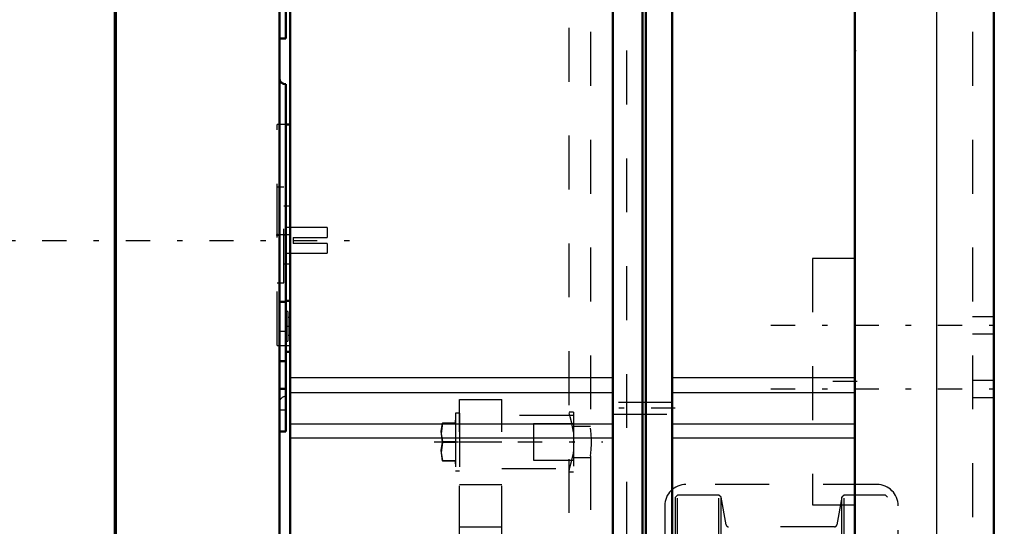
# Model space of a CAD drawing. Units: inches. Extents: x 24 to 256, y 21 to 244.
# Drawn here: x 93 to 111, y 189 to 199 of the extents above; entities that cross this region are included whole.
import ezdxf

# ---------------------------------------------------------------- set-up
doc = ezdxf.new("R2010")
doc.units = ezdxf.units.IN
doc.header["$MEASUREMENT"] = 0
doc.linetypes.add('Center', pattern=[1.5, 0.45, -0.5, 0.05, -0.5])
doc.linetypes.add('Dashed', pattern=[2, 1, -1])
for name, color, linetype, lineweight in [('2d ConnectionPoints', 7, 'Continuous', 50), ('AM_0', 7, 'Continuous', 50), ('AM_4', 3, 'Continuous', 25), ('AM_7', 7, 'Center', 25), ('AM_9', 6, 'Dashed', 25)]:
    doc.layers.add(name, color=color, linetype=linetype, lineweight=lineweight)

# ---------------------------------------------------------------- blocks, each defined once
blk = doc.blocks.new('107_D_0643003950_CUBICLE_GK_SH6_YAL_0_in_NQL3X_1_1_GN_Wire_Rope_Hoist_900')
at = {"layer": 'AM_0'}
for p, q in [((103.846, 202.273), (103.846, 170.682)), ((104.398, 170.682), (104.398, 202.273)), ((104.457, 170.682), (104.457, 202.273)), ((104.949, 202.273), (104.949, 170.682)), ((97.857, 202.141), (97.857, 175.56)), ((108.338, 202.141), (108.338, 170.814)), ((97.857, 196.9), (97.779, 196.9)), ((97.857, 193.63), (97.778, 193.63)), ((97.778, 193.63), (97.778, 193.526)), ((97.779, 192.685), (97.857, 192.685))]:
    blk.add_line(p, q, dxfattribs=at)
at = {"layer": 'AM_4'}
for p, q in [((97.857, 192.208), (103.846, 192.208)), ((104.949, 192.208), (108.338, 192.208)), ((97.857, 191.927), (103.846, 191.927)), ((104.949, 191.927), (108.338, 191.927)), ((97.857, 191.349), (103.846, 191.349)), ((104.949, 191.349), (108.338, 191.349)), ((97.857, 191.087), (103.846, 191.087)), ((104.949, 191.087), (108.338, 191.087))]:
    blk.add_line(p, q, dxfattribs=at)
at = {"layer": 'AM_7'}
for p, q in [((97.869, 194.852), (97.609, 194.852)), ((97.861, 193.157), (97.774, 193.157)), ((108.377, 192.133), (107.51, 192.133)), ((105.004, 191.639), (103.791, 191.639))]:
    blk.add_line(p, q, dxfattribs=at)
at = {"layer": 'AM_9'}
for p, q in [((97.621, 192.803), (97.621, 196.9)), ((97.779, 196.9), (97.621, 196.9)), ((97.739, 195.738), (97.621, 195.738)), ((97.739, 193.965), (97.739, 195.738)), ((97.857, 195.384), (97.739, 195.384)), ((108.338, 194.418), (107.55, 194.418)), ((107.55, 194.418), (107.55, 189.848)), ((97.739, 194.32), (97.857, 194.32)), ((97.621, 193.965), (97.739, 193.965)), ((97.778, 193.526), (97.778, 192.685)), ((97.818, 193.433), (97.778, 193.433)), ((97.818, 193.433), (97.818, 192.882)), ((97.857, 193.319), (97.818, 193.319)), ((97.818, 192.996), (97.857, 192.996)), ((97.621, 192.803), (97.857, 192.803)), ((97.778, 192.882), (97.818, 192.882)), ((104.949, 191.747), (103.846, 191.747)), ((103.846, 191.53), (104.949, 191.53)), ((107.55, 189.848), (108.338, 189.848))]:
    blk.add_line(p, q, dxfattribs=at)
blk = doc.blocks.new('110_2627004300_GEAR_SH6_SHR6_0_in_NQL3X_1_1_GN_Wire_Rope_Hoist_900')
at = {"layer": 'AM_0'}
for p, q in [((94.607, 202.234), (94.607, 175.488)), ((94.627, 202.234), (94.627, 175.488)), ((97.661, 175.646), (97.661, 202.234)), ((97.779, 198.498), (97.779, 199.286)), ((97.661, 198.498), (97.779, 198.498)), ((97.779, 197.648), (97.779, 193.612)), ((97.778, 193.612), (97.661, 193.612)), ((97.779, 191.209), (97.779, 193.526)), ((97.661, 192.509), (97.779, 192.509)), ((97.779, 191.997), (97.661, 191.997)), ((97.661, 191.209), (97.779, 191.209))]:
    blk.add_line(p, q, dxfattribs=at)
blk.add_arc((97.779, 197.766), 0.118, 180, 270, dxfattribs=at)
at = {"layer": 'AM_7'}
for p, q in [((80.861, 194.752), (99.389, 194.752)), ((97.785, 193.061), (97.655, 193.061)), ((97.785, 191.603), (97.655, 191.603))]:
    blk.add_line(p, q, dxfattribs=at)
at = {"layer": 'AM_9'}
for p, q in [((98.547, 194.988), (97.779, 194.988)), ((98.547, 194.988), (98.547, 194.807)), ((97.917, 194.807), (97.917, 194.696)), ((97.917, 194.807), (98.547, 194.807)), ((98.547, 194.696), (97.917, 194.696)), ((98.547, 194.696), (98.547, 194.515)), ((97.779, 194.515), (98.547, 194.515)), ((97.779, 193.526), (97.779, 193.612))]:
    blk.add_line(p, q, dxfattribs=at)
blk.add_arc((97.779, 191.738), 0.118, 90, 180, dxfattribs=at)
blk = doc.blocks.new('115_yut5am6bp9ct80dkdq4gzm5je________0_in_NQL3X_1_1_GN_Wire_Rope_Hoist_900')
at = {"layer": 'AM_0'}
for p, q in [((108.904, 182.777), (108.904, 188.223)), ((108.943, 182.784), (108.943, 188.216))]:
    blk.add_line(p, q, dxfattribs=at)
at = {"layer": 'AM_9'}
for p, q in [((105.045, 190.027), (105.006, 189.988)), ((105.006, 181.011), (105.006, 189.988)), ((105.814, 190.027), (105.045, 190.027)), ((105.045, 180.972), (105.045, 190.027)), ((105.853, 189.988), (105.814, 190.027)), ((105.814, 180.972), (105.814, 190.027)), ((105.947, 189.476), (105.853, 189.988)), ((105.853, 181.011), (105.853, 189.988)), ((108.096, 189.988), (108.002, 189.476)), ((108.135, 190.027), (108.096, 189.988)), ((108.096, 181.011), (108.096, 189.988)), ((108.904, 190.027), (108.135, 190.027)), ((108.135, 180.972), (108.135, 190.027)), ((108.943, 189.988), (108.904, 190.027)), ((108.904, 188.223), (108.904, 190.027)), ((108.943, 188.216), (108.943, 189.988)), ((105.947, 181.524), (105.947, 189.476)), ((107.956, 189.437), (105.993, 189.437)), ((105.993, 181.563), (105.993, 189.437)), ((107.956, 181.563), (107.956, 189.437)), ((108.002, 181.524), (108.002, 189.476)), ((105.006, 186.945), (104.976, 186.945)), ((104.976, 184.054), (104.976, 186.945)), ((108.973, 186.945), (108.943, 186.945)), ((108.973, 184.054), (108.973, 186.945)), ((103.913, 186.582), (103.835, 186.504)), ((104.825, 186.582), (103.913, 186.582)), ((103.913, 184.417), (103.913, 186.582)), ((104.825, 184.417), (104.825, 186.582)), ((110.036, 186.582), (109.124, 186.582)), ((109.124, 184.417), (109.124, 186.582)), ((110.114, 186.504), (110.036, 186.582)), ((110.036, 184.417), (110.036, 186.582)), ((103.835, 184.496), (103.835, 186.504)), ((110.114, 184.496), (110.114, 186.504)), ((110.114, 186.112), (103.835, 186.112)), ((103.835, 184.888), (110.114, 184.888)), ((103.835, 184.496), (103.913, 184.417)), ((110.036, 184.417), (110.114, 184.496)), ((103.913, 184.417), (104.825, 184.417)), ((109.124, 184.417), (110.036, 184.417)), ((104.976, 184.054), (105.006, 184.054)), ((108.943, 184.054), (108.973, 184.054)), ((108.904, 180.972), (108.904, 182.777)), ((108.943, 181.011), (108.943, 182.784)), ((105.853, 181.011), (105.947, 181.524)), ((105.993, 181.563), (107.956, 181.563)), ((108.002, 181.524), (108.096, 181.011)), ((105.006, 181.011), (105.045, 180.972)), ((105.045, 180.972), (105.814, 180.972)), ((105.814, 180.972), (105.853, 181.011)), ((108.096, 181.011), (108.135, 180.972)), ((108.135, 180.972), (108.904, 180.972)), ((108.904, 180.972), (108.943, 181.011))]:
    blk.add_line(p, q, dxfattribs=at)
for centre, radius, start, end in [((105.993, 189.484), 0.0472, 190.37, 270), ((107.956, 189.484), 0.0472, 270, 349.63), ((104.878, 186.665), 0.0984, 237.1401, 0), ((109.071, 186.665), 0.0984, 180, 302.8599), ((104.878, 184.334), 0.0984, 360, 122.8599), ((109.071, 184.334), 0.0984, 57.1401, 180), ((105.993, 181.516), 0.0472, 90, 169.63), ((107.956, 181.516), 0.0472, 10.37, 90)]:
    blk.add_arc(centre, radius, start, end, dxfattribs=at)
blk = doc.blocks.new('119_2327004220_TORQUE_ARM_SF35_0_in_NQL3X_1_1_GN_Wire_Rope_Hoist_900')
at = {"layer": 'AM_7'}
for p, q in [((101.825, 188.649), (100.959, 188.649)), ((101.825, 187.727), (100.959, 187.727)), ((101.825, 183.273), (100.959, 183.273)), ((101.825, 182.35), (100.959, 182.35))]:
    blk.add_line(p, q, dxfattribs=at)
at = {"layer": 'AM_9'}
for p, q in [((100.998, 179.201), (100.998, 191.799)), ((100.998, 191.799), (101.786, 191.799)), ((101.786, 179.201), (101.786, 191.799)), ((100.927, 191.548), (100.927, 190.475)), ((100.998, 191.548), (100.927, 191.548)), ((100.998, 191.548), (100.998, 190.475)), ((103.116, 191.504), (101.786, 191.504)), ((100.687, 191.366), (100.927, 191.366)), ((100.687, 191.366), (100.687, 191.359)), ((100.927, 191.36), (100.687, 191.36)), ((100.687, 191.36), (100.927, 191.36)), ((100.927, 191.359), (100.687, 191.359)), ((100.927, 191.366), (100.927, 191.417)), ((100.927, 191.359), (100.927, 191.017)), ((102.376, 191.346), (102.376, 190.677)), ((103.116, 191.346), (102.376, 191.346)), ((100.687, 191.019), (100.927, 191.019)), ((100.687, 191.019), (100.687, 191.005)), ((100.687, 191.018), (100.927, 191.018)), ((100.927, 191.017), (100.687, 191.017)), ((100.687, 191.006), (100.927, 191.006)), ((100.927, 191.005), (100.687, 191.005)), ((100.927, 191.005), (100.687, 191.005)), ((100.927, 191.006), (100.927, 190.664)), ((100.998, 191.012), (101.786, 191.012)), ((100.687, 190.664), (100.927, 190.664)), ((100.687, 190.664), (100.687, 190.657)), ((100.927, 190.663), (100.687, 190.663)), ((100.927, 190.657), (100.687, 190.657)), ((100.716, 190.664), (100.927, 190.664)), ((100.927, 190.606), (100.927, 190.657)), ((102.376, 190.677), (103.116, 190.677)), ((100.927, 190.475), (100.998, 190.475)), ((101.786, 190.519), (103.116, 190.519)), ((100.998, 190.224), (101.786, 190.224)), ((100.998, 189.437), (101.786, 189.437)), ((101.786, 188.807), (100.998, 188.807)), ((100.998, 188.649), (101.786, 188.649)), ((100.998, 188.492), (101.786, 188.492)), ((101.786, 187.884), (100.998, 187.884)), ((100.998, 187.569), (101.786, 187.569)), ((101.786, 186.878), (100.998, 186.878)), ((101.786, 185.657), (100.998, 185.657)), ((100.998, 185.342), (101.786, 185.342)), ((100.998, 184.122), (101.786, 184.122)), ((101.786, 183.43), (100.998, 183.43)), ((100.998, 183.115), (101.786, 183.115)), ((101.786, 182.508), (100.998, 182.508)), ((100.998, 182.35), (101.786, 182.35)), ((100.998, 182.193), (101.786, 182.193)), ((100.998, 181.563), (101.786, 181.563)), ((100.998, 180.775), (101.786, 180.775)), ((100.998, 180.48), (100.998, 179.496)), ((103.116, 180.48), (101.786, 180.48)), ((102.376, 180.323), (102.376, 179.653)), ((103.116, 180.323), (102.376, 180.323)), ((100.998, 179.988), (101.786, 179.988)), ((102.376, 179.653), (103.116, 179.653)), ((101.786, 179.496), (103.116, 179.496)), ((100.998, 179.201), (101.786, 179.201))]:
    blk.add_line(p, q, dxfattribs=at)
for points in [[(100.687, 191.017), (100.658, 191.206), (100.687, 191.36)], [(100.687, 191.359), (100.658, 191.171), (100.687, 191.019)], [(100.687, 190.663), (100.658, 190.852), (100.687, 191.006)], [(100.687, 191.005), (100.658, 190.816), (100.687, 190.664)]]:
    blk.add_lwpolyline(points, dxfattribs=at)
blk = doc.blocks.new('120_3737220300_TRAVEL_WHEEL_BEAM_0_in_NQL3X_1_1_GN_Wire_Rope_Hoist_900')
at = {"layer": 'AM_0'}
blk.add_line((110.911, 187.696), (110.911, 208.728), dxfattribs=at)
at = {"layer": 'AM_4'}
blk.add_line((109.849, 208.728), (109.849, 178.019), dxfattribs=at)
at = {"layer": 'AM_7'}
for p, q in [((106.778, 193.177), (111.108, 193.177)), ((106.778, 191.996), (111.108, 191.996)), ((100.533, 191.012), (103.658, 191.012))]:
    blk.add_line(p, q, dxfattribs=at)
at = {"layer": 'AM_9'}
for p, q in [((103.431, 240.618), (103.431, 191.271)), ((110.518, 240.618), (110.518, 178.019)), ((104.1, 202.273), (104.1, 178.019)), ((103.037, 187.696), (103.037, 202.141)), ((110.911, 193.334), (110.518, 193.334)), ((110.518, 193.019), (110.911, 193.019)), ((110.911, 192.153), (110.518, 192.153)), ((110.518, 191.838), (110.911, 191.838)), ((103.116, 191.563), (103.037, 191.563)), ((103.116, 191.563), (103.116, 190.46)), ((103.431, 191.297), (103.116, 191.297)), ((103.116, 190.726), (103.431, 190.726)), ((103.431, 190.752), (103.431, 180.248)), ((103.037, 190.46), (103.116, 190.46)), ((108.746, 190.224), (105.203, 190.224)), ((104.809, 189.83), (104.809, 188.374)), ((109.14, 188.374), (109.14, 189.83))]:
    blk.add_line(p, q, dxfattribs=at)
for points in [[(103.116, 191.195), (103.084, 191.358), (103.051, 191.481), (103.037, 191.55)], [(103.431, 190.752), (103.436, 190.804), (103.445, 190.879), (103.452, 190.971), (103.451, 191.066), (103.444, 191.153), (103.435, 191.226), (103.431, 191.271)], [(103.037, 190.473), (103.05, 190.538), (103.08, 190.65), (103.113, 190.807), (103.116, 190.828)]]:
    blk.add_lwpolyline(points, dxfattribs=at)
for centre, start, end in [((105.203, 189.83), 90, 180), ((108.746, 189.83), 0, 90)]:
    blk.add_arc(centre, 0.394, start, end, dxfattribs=at)

msp = doc.modelspace()

# ---------------------------------------------------------------- linework, layer by layer
at = {"layer": '2d ConnectionPoints'}
for p in [(108.33763, 198.27304), (97.62083, 194.85164), (97.77883, 194.85164), (103.11622, 191.01159), (103.11622, 191.01159)]:
    msp.add_point(p, dxfattribs=at)

# ---------------------------------------------------------------- block references
for name in ['120_3737220300_TRAVEL_WHEEL_BEAM_0_in_NQL3X_1_1_GN_Wire_Rope_Hoist_900', '110_2627004300_GEAR_SH6_SHR6_0_in_NQL3X_1_1_GN_Wire_Rope_Hoist_900', '107_D_0643003950_CUBICLE_GK_SH6_YAL_0_in_NQL3X_1_1_GN_Wire_Rope_Hoist_900', '119_2327004220_TORQUE_ARM_SF35_0_in_NQL3X_1_1_GN_Wire_Rope_Hoist_900', '115_yut5am6bp9ct80dkdq4gzm5je________0_in_NQL3X_1_1_GN_Wire_Rope_Hoist_900']:
    msp.add_blockref(name, (0, 0))

doc.saveas('drawing.dxf')
